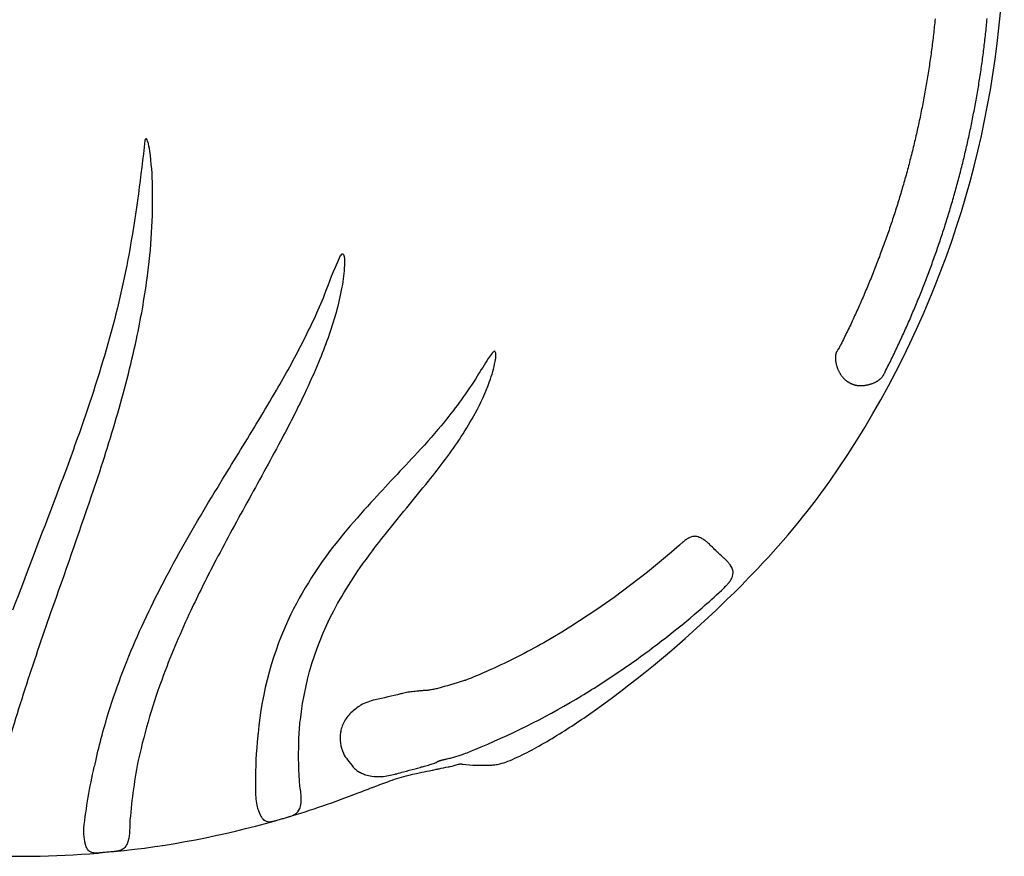
# Model space of a CAD drawing. Units: millimetres. Extents: x 0 to 21000, y -2468 to 14850.
# Drawn here: x 10164 to 10647, y 7548 to 7959 of the extents above; entities that cross this region are included whole.
import ezdxf

# ---------------------------------------------------------------- set-up
doc = ezdxf.new("R2010")
doc.units = ezdxf.units.MM
doc.layers.add('D-STR', color=1, linetype='Continuous')

msp = doc.modelspace()

# ---------------------------------------------------------------- linework, layer by layer
at = {"layer": 'D-STR', "flags": 128}
for points in [[(10380.19, 7593.6, -0.001465), (10380.99, 7593.52, -0.005059), (10381.49, 7593.46, 0.042273), (10395.44, 7592.92, 0.024869), (10397.47, 7593.11, 0.022493), (10399.84, 7593.57, 0.03031), (10403.77, 7594.8, 0.01768), (10408.45, 7596.79, 0.01766), (10418.06, 7601.73, 0.011118), (10428.01, 7607.56, 0.017016), (10446.85, 7620.08, 0.037545), (10509.51, 7672.35, 0.007339), (10523.89, 7686.71, 0.037595), (10561.75, 7732.22, 0.266129), (10603.92, 8203.13, 0.084827)], [(10155.47, 7591.83, -0.010545), (10167.02, 7630.27, -0.005955), (10179.82, 7668.22, 0.003086), (10199.62, 7725, 0.010468), (10211.72, 7763.1, 0.01847), (10221.62, 7801.89, 0.019049), (10226.83, 7831.65, 0.039385), (10229.51, 7876.66, 0.029571), (10228.17, 7894.14, 0.040264), (10227.11, 7899.04, 0.122295), (10226.51, 7900.11, 0.293258), (10226.21, 7900.15, 0.181036), (10225.72, 7899.37, -0.016248), (10218.54, 7846.94, -0.025659), (10207.6, 7799.64, -0.01696), (10192.58, 7753.09, -0.005215), (10182.07, 7724.59, 0.000225), (10160.87, 7668.98, 0.012444)], [(10295.61, 7567.36, 0.020161), (10330.36, 7579.31, -0.003396), (10338.17, 7582.29, -0.00094), (10345.89, 7585.15, -0.028075), (10355.17, 7588.01, -0.008564), (10359, 7588.89, -0.002956), (10361.56, 7589.42, 0.001346), (10366.67, 7590.45), (10366.95, 7590.51, 0.001342), (10369.27, 7590.99, 0.001145), (10370.06, 7591.16, -0.00652), (10374.6, 7592.08, 0.005355), (10375.5, 7592.26, 0.027335), (10379.55, 7593.34, -0.003302), (10380.3, 7593.59)]]:
    msp.add_lwpolyline(points, format="xyb", dxfattribs=at)
at = {"layer": 'D-STR'}
msp.add_lwpolyline([(10613.46, 7958.98), (10613.36, 7958.02), (10613.26, 7957.07), (10613.16, 7956.12), (10613.06, 7955.16), (10612.96, 7954.21), (10612.85, 7953.26), (10612.75, 7952.31), (10612.64, 7951.35), (10612.52, 7950.4), (10612.41, 7949.45), (10612.3, 7948.5), (10612.18, 7947.55), (10612.06, 7946.6), (10611.94, 7945.65), (10611.81, 7944.7), (10611.69, 7943.76), (10611.56, 7942.81), (10611.43, 7941.86), (10611.3, 7940.91), (10611.17, 7939.97), (10611.03, 7939.02), (10610.9, 7938.07), (10610.76, 7937.13), (10610.61, 7936.18), (10610.47, 7935.24), (10610.33, 7934.29), (10610.18, 7933.35), (10610.03, 7932.41), (10609.88, 7931.46), (10609.73, 7930.52), (10609.57, 7929.58), (10609.42, 7928.64), (10609.26, 7927.7), (10609.1, 7926.76), (10608.94, 7925.82), (10608.77, 7924.88), (10608.6, 7923.94), (10608.44, 7923), (10608.27, 7922.06), (10608.09, 7921.12), (10607.92, 7920.19), (10607.74, 7919.25), (10607.57, 7918.31), (10607.39, 7917.38), (10607.21, 7916.45), (10607.02, 7915.51), (10606.84, 7914.58), (10606.65, 7913.64), (10606.46, 7912.71), (10606.27, 7911.78), (10606.08, 7910.85), (10605.88, 7909.92), (10605.68, 7908.99), (10605.49, 7908.06), (10605.29, 7907.13), (10605.08, 7906.2), (10604.88, 7905.28), (10604.67, 7904.35), (10604.46, 7903.42), (10604.25, 7902.5), (10604.04, 7901.57), (10603.83, 7900.65), (10603.61, 7899.72), (10603.4, 7898.8), (10603.18, 7897.88), (10602.95, 7896.96), (10602.73, 7896.04), (10602.51, 7895.12), (10602.28, 7894.2), (10602.05, 7893.28), (10601.82, 7892.36), (10601.59, 7891.44), (10601.36, 7890.53), (10601.12, 7889.61), (10600.88, 7888.7), (10600.64, 7887.78), (10600.4, 7886.87), (10600.16, 7885.96), (10599.91, 7885.04), (10599.67, 7884.13), (10599.42, 7883.22), (10599.17, 7882.31), (10598.91, 7881.4), (10598.66, 7880.49), (10598.4, 7879.59), (10598.15, 7878.68), (10597.89, 7877.77), (10597.63, 7876.87), (10597.36, 7875.96), (10597.1, 7875.06), (10596.83, 7874.16), (10596.56, 7873.26), (10596.29, 7872.36), (10596.02, 7871.46), (10595.75, 7870.56), (10595.47, 7869.66), (10595.19, 7868.76), (10594.92, 7867.86), (10594.63, 7866.97), (10594.35, 7866.07), (10594.07, 7865.18), (10593.78, 7864.28), (10593.49, 7863.39), (10593.2, 7862.5), (10592.91, 7861.61), (10592.62, 7860.72), (10592.33, 7859.83), (10592.03, 7858.94), (10591.73, 7858.06), (10591.43, 7857.17), (10591.13, 7856.28), (10590.83, 7855.4), (10590.52, 7854.52), (10590.22, 7853.63), (10589.91, 7852.75), (10589.6, 7851.87), (10589.29, 7850.99), (10588.97, 7850.11), (10588.66, 7849.23), (10588.34, 7848.36), (10588.02, 7847.48), (10587.7, 7846.61), (10587.38, 7845.73), (10587.06, 7844.86), (10586.73, 7843.99), (10586.4, 7843.12), (10586.08, 7842.25), (10585.75, 7841.38), (10585.41, 7840.51), (10585.08, 7839.64), (10584.75, 7838.78), (10584.41, 7837.91), (10584.07, 7837.05), (10583.73, 7836.18), (10583.39, 7835.32), (10583.05, 7834.46), (10582.7, 7833.6), (10582.36, 7832.74), (10582.01, 7831.88), (10581.66, 7831.03), (10581.31, 7830.17), (10580.96, 7829.32), (10580.6, 7828.46), (10580.25, 7827.61), (10579.89, 7826.76), (10579.53, 7825.91), (10579.17, 7825.06), (10578.81, 7824.21), (10578.44, 7823.36), (10578.08, 7822.52), (10577.71, 7821.67), (10577.34, 7820.83), (10576.97, 7819.99), (10576.6, 7819.14), (10576.23, 7818.3), (10575.85, 7817.46), (10575.48, 7816.63), (10575.1, 7815.79), (10574.72, 7814.95), (10574.34, 7814.12), (10573.96, 7813.28), (10573.57, 7812.45), (10573.19, 7811.61), (10572.8, 7810.78), (10572.41, 7809.95), (10572.02, 7809.11), (10571.63, 7808.28), (10571.23, 7807.45), (10570.84, 7806.63), (10570.44, 7805.8), (10570.04, 7804.97), (10569.64, 7804.14), (10569.23, 7803.32), (10568.83, 7802.49), (10568.42, 7801.67), (10568.02, 7800.84), (10567.61, 7800.02), (10567.4, 7799.61), (10567.19, 7799.2), (10566.97, 7798.8), (10566.75, 7798.39), (10566.53, 7797.99), (10566.3, 7797.59), (10566.07, 7797.2), (10565.95, 7797), (10565.83, 7796.81), (10565.71, 7796.61), (10565.58, 7796.42), (10565.46, 7796.23), (10565.33, 7796.03), (10565.2, 7795.85), (10565.07, 7795.66), (10565, 7795.56), (10564.96, 7795.52), (10564.96, 7795.51), (10564.95, 7795.49), (10564.94, 7795.47), (10564.88, 7795.24), (10564.82, 7795.02), (10564.77, 7794.8), (10564.72, 7794.57), (10564.68, 7794.34), (10564.64, 7794.12), (10564.61, 7793.88), (10564.58, 7793.65), (10564.56, 7793.42), (10564.55, 7793.18), (10564.54, 7792.94), (10564.53, 7792.7), (10564.53, 7792.46), (10564.54, 7792.22), (10564.55, 7791.97), (10564.57, 7791.73), (10564.59, 7791.48), (10564.62, 7791.23), (10564.65, 7790.98), (10564.69, 7790.73), (10564.74, 7790.47), (10564.78, 7790.21), (10564.84, 7789.96), (10564.9, 7789.7), (10564.97, 7789.43), (10565.04, 7789.17), (10565.11, 7788.9), (10565.19, 7788.64), (10565.28, 7788.37), (10565.37, 7788.1), (10565.47, 7787.83), (10565.58, 7787.55), (10565.68, 7787.28), (10565.79, 7787.01), (10565.91, 7786.75), (10566.02, 7786.49), (10566.14, 7786.23), (10566.27, 7785.98), (10566.39, 7785.74), (10566.52, 7785.5), (10566.65, 7785.26), (10566.79, 7785.03), (10566.93, 7784.8), (10567.07, 7784.58), (10567.21, 7784.36), (10567.36, 7784.15), (10567.51, 7783.94), (10567.66, 7783.73), (10567.81, 7783.53), (10567.97, 7783.33), (10568.14, 7783.14), (10568.3, 7782.95), (10568.47, 7782.77), (10568.64, 7782.59), (10568.81, 7782.42), (10568.99, 7782.25), (10569.17, 7782.09), (10569.35, 7781.93), (10569.54, 7781.77), (10569.73, 7781.62), (10569.92, 7781.47), (10570.11, 7781.33), (10570.31, 7781.19), (10570.51, 7781.06), (10570.56, 7781.03), (10570.61, 7780.99), (10570.72, 7780.93), (10571.54, 7780.44), (10571.75, 7780.32), (10571.8, 7780.29), (10571.86, 7780.26), (10571.96, 7780.21), (10572.18, 7780.1), (10572.4, 7780), (10572.62, 7779.91), (10572.84, 7779.82), (10573.07, 7779.73), (10573.3, 7779.66), (10573.53, 7779.58), (10573.76, 7779.51), (10573.99, 7779.45), (10574.23, 7779.39), (10574.47, 7779.34), (10574.71, 7779.29), (10574.95, 7779.25), (10575.2, 7779.21), (10575.44, 7779.18), (10575.69, 7779.15), (10575.95, 7779.13), (10576.2, 7779.11), (10576.46, 7779.1), (10576.71, 7779.09), (10576.97, 7779.09), (10577.24, 7779.09), (10577.5, 7779.1), (10577.77, 7779.12), (10578.04, 7779.14), (10578.31, 7779.16), (10578.58, 7779.19), (10578.86, 7779.22), (10579.14, 7779.26), (10579.42, 7779.31), (10579.7, 7779.36), (10579.99, 7779.42), (10580.27, 7779.48), (10580.56, 7779.54), (10580.86, 7779.61), (10581.15, 7779.69), (10581.43, 7779.77), (10581.72, 7779.85), (10581.99, 7779.93), (10582.26, 7780.02), (10582.53, 7780.11), (10582.79, 7780.21), (10583.05, 7780.31), (10583.3, 7780.41), (10583.55, 7780.52), (10583.79, 7780.63), (10584.03, 7780.74), (10584.26, 7780.85), (10584.49, 7780.97), (10584.71, 7781.09), (10584.93, 7781.22), (10585.14, 7781.35), (10585.34, 7781.48), (10585.55, 7781.62), (10585.74, 7781.75), (10585.94, 7781.9), (10586.12, 7782.04), (10586.3, 7782.19), (10586.48, 7782.34), (10586.65, 7782.5), (10586.82, 7782.66), (10586.98, 7782.82), (10587.14, 7782.98), (10587.29, 7783.15), (10587.44, 7783.32), (10587.58, 7783.5), (10587.72, 7783.68), (10587.85, 7783.86), (10587.98, 7784.05), (10588.1, 7784.24), (10588.21, 7784.43), (10588.24, 7784.48), (10588.27, 7784.53), (10588.31, 7784.63), (10588.51, 7785.04), (10588.71, 7785.44), (10588.91, 7785.84), (10589.31, 7786.65), (10589.72, 7787.45), (10590.12, 7788.25), (10590.52, 7789.06), (10590.92, 7789.87), (10591.32, 7790.67), (10591.72, 7791.48), (10592.12, 7792.29), (10592.51, 7793.1), (10592.9, 7793.91), (10593.3, 7794.72), (10593.69, 7795.53), (10594.07, 7796.34), (10594.46, 7797.16), (10594.85, 7797.97), (10595.23, 7798.79), (10595.61, 7799.6), (10595.99, 7800.42), (10596.37, 7801.23), (10596.75, 7802.05), (10597.13, 7802.87), (10597.5, 7803.69), (10597.87, 7804.51), (10598.25, 7805.33), (10598.62, 7806.15), (10598.99, 7806.97), (10599.35, 7807.79), (10599.72, 7808.62), (10600.08, 7809.44), (10600.45, 7810.27), (10600.81, 7811.09), (10601.17, 7811.92), (10601.53, 7812.75), (10601.88, 7813.58), (10602.24, 7814.41), (10602.59, 7815.24), (10602.95, 7816.07), (10603.3, 7816.91), (10603.65, 7817.74), (10604, 7818.58), (10604.35, 7819.41), (10604.69, 7820.25), (10605.04, 7821.09), (10605.38, 7821.93), (10605.72, 7822.77), (10606.06, 7823.61), (10606.4, 7824.45), (10606.74, 7825.29), (10607.07, 7826.14), (10607.41, 7826.98), (10607.74, 7827.83), (10608.07, 7828.68), (10608.4, 7829.52), (10608.73, 7830.37), (10609.06, 7831.22), (10609.38, 7832.07), (10609.71, 7832.92), (10610.03, 7833.78), (10610.35, 7834.63), (10610.67, 7835.48), (10610.99, 7836.34), (10611.3, 7837.19), (10611.62, 7838.05), (10611.93, 7838.91), (10612.24, 7839.77), (10612.55, 7840.63), (10612.86, 7841.49), (10613.17, 7842.35), (10613.48, 7843.21), (10613.78, 7844.07), (10614.08, 7844.94), (10614.38, 7845.8), (10614.68, 7846.67), (10614.98, 7847.53), (10615.28, 7848.4), (10615.57, 7849.27), (10615.87, 7850.13), (10616.16, 7851), (10616.45, 7851.87), (10616.74, 7852.75), (10617.02, 7853.62), (10617.31, 7854.49), (10617.59, 7855.36), (10617.88, 7856.24), (10618.16, 7857.11), (10618.44, 7857.99), (10618.71, 7858.87), (10618.99, 7859.74), (10619.26, 7860.62), (10619.54, 7861.5), (10619.81, 7862.38), (10620.08, 7863.26), (10620.35, 7864.14), (10620.61, 7865.03), (10620.88, 7865.91), (10621.14, 7866.79), (10621.4, 7867.68), (10621.66, 7868.56), (10621.92, 7869.45), (10622.18, 7870.34), (10622.43, 7871.22), (10622.69, 7872.11), (10622.94, 7873), (10623.19, 7873.89), (10623.44, 7874.78), (10623.68, 7875.67), (10623.93, 7876.56), (10624.17, 7877.45), (10624.41, 7878.35), (10624.65, 7879.24), (10624.89, 7880.14), (10625.13, 7881.03), (10625.37, 7881.93), (10625.6, 7882.82), (10625.83, 7883.72), (10626.06, 7884.62), (10626.29, 7885.52), (10626.52, 7886.42), (10626.74, 7887.32), (10626.97, 7888.22), (10627.19, 7889.12), (10627.41, 7890.02), (10627.63, 7890.92), (10627.84, 7891.82), (10628.06, 7892.73), (10628.27, 7893.63), (10628.48, 7894.54), (10628.7, 7895.44), (10628.9, 7896.35), (10629.11, 7897.25), (10629.32, 7898.16), (10629.52, 7899.07), (10629.72, 7899.98), (10629.92, 7900.89), (10630.12, 7901.8), (10630.32, 7902.71), (10630.51, 7903.62), (10630.7, 7904.53), (10630.89, 7905.44), (10631.08, 7906.35), (10631.27, 7907.27), (10631.46, 7908.18), (10631.64, 7909.09), (10631.83, 7910.01), (10632.01, 7910.92), (10632.19, 7911.84), (10632.36, 7912.75), (10632.54, 7913.67), (10632.71, 7914.59), (10632.89, 7915.5), (10633.06, 7916.42), (10633.22, 7917.34), (10633.39, 7918.26), (10633.56, 7919.18), (10633.72, 7920.1), (10633.88, 7921.02), (10634.04, 7921.94), (10634.2, 7922.86), (10634.36, 7923.78), (10634.51, 7924.71), (10634.67, 7925.63), (10634.82, 7926.55), (10634.97, 7927.48), (10635.11, 7928.4), (10635.26, 7929.32), (10635.4, 7930.25), (10635.55, 7931.18), (10635.69, 7932.1), (10635.83, 7933.03), (10635.96, 7933.95), (10636.1, 7934.88), (10636.23, 7935.81), (10636.36, 7936.74), (10636.49, 7937.66), (10636.62, 7938.59), (10636.75, 7939.52), (10636.87, 7940.45), (10637, 7941.38), (10637.12, 7942.31), (10637.24, 7943.24), (10637.35, 7944.17), (10637.47, 7945.1), (10637.58, 7946.03), (10637.69, 7946.96), (10637.8, 7947.9), (10637.91, 7948.83), (10638.02, 7949.76), (10638.12, 7950.69), (10638.23, 7951.63), (10638.33, 7952.56), (10638.43, 7953.49), (10638.53, 7954.43), (10638.62, 7955.36), (10638.72, 7956.3), (10638.81, 7957.23), (10638.9, 7958.17), (10638.99, 7959.1)], dxfattribs=at)
at = {"layer": 'D-STR', "flags": 128}
for points in [[(10200.95, 7592.14, 0.004462), (10201.28, 7593.34, -0.022025), (10207.94, 7618.67, -0.03027), (10223.16, 7658.57, -0.020819), (10242.44, 7696.68, -0.010544), (10263.91, 7733.21, 0.001138), (10281.5, 7762.01, 0.004584), (10290.28, 7776.82, 0.013523), (10303.03, 7800.08, 0.020534), (10313.95, 7823.66, -0.021186), (10321.19, 7841.72, -0.072207), (10322.33, 7843.55, -0.198218), (10322.81, 7843.77, -0.248362), (10323.2, 7843.44, -0.072193), (10323.51, 7842.42, -0.046986), (10323.68, 7838.13, -0.032795), (10322.42, 7827.43, -0.022883), (10319.52, 7814.91, -0.03016), (10310.95, 7790.5, -0.012708), (10303.99, 7774.92, -0.010718), (10292.32, 7751.87, -0.00376), (10275.81, 7721.63, 0.006099), (10259.63, 7691.62, 0.010398), (10248.3, 7668.77, 0.020582), (10234.93, 7637.19, 0.035691), (10222.64, 7595.8, 0.007761), (10222.33, 7594.57, 0.028286), (10218.3, 7564.14, -0.025254), (10218.2, 7559.92, -0.024343), (10217.88, 7557.32, -0.02496), (10217.52, 7555.71, -0.033741), (10217.04, 7554.35, -0.04286), (10216.46, 7553.24, -0.161653), (10213.92, 7551.18, -0.047528), (10212.37, 7550.75, -0.013892), (10211.55, 7550.62, -0.007936), (10210.7, 7550.52, -0.00137), (10208.92, 7550.34, 0.000896), (10205.29, 7550, -0.001898), (10203.5, 7549.84, -0.004424), (10203.1, 7549.8, -0.011325), (10202.3, 7549.76, -0.016765), (10201.53, 7549.77, -0.022698), (10200.77, 7549.83, -0.047304), (10199.69, 7550.07, -0.096998), (10198.39, 7550.79, -0.072044), (10197.55, 7551.76, -0.046945), (10196.96, 7552.89, -0.0295), (10196.58, 7554.01, -0.025192), (10196.22, 7555.66, -0.021763), (10195.94, 7557.91, -0.025204), (10195.83, 7561.98, -0.029635)], [(10280.17, 7576.17, 0.024445), (10280.92, 7572.4, 0.023426), (10281.61, 7570.11, 0.027473), (10282.3, 7568.47, 0.032963), (10282.91, 7567.39, 0.052175), (10283.75, 7566.37, 0.064095), (10284.64, 7565.69, 0.090242), (10285.96, 7565.24, 0.044256), (10286.93, 7565.18, 0.035365), (10288.12, 7565.29, 0.015913), (10288.93, 7565.44, 0.010367), (10289.75, 7565.65, 0.005309), (10290.58, 7565.88, -0.000255), (10291.84, 7566.25, 0.00099), (10293.77, 7566.81, 0.002858), (10295.67, 7567.38, 0.007724), (10297, 7567.8, 0.012333), (10297.85, 7568.11, 0.045448), (10299.42, 7568.88, 0.161136), (10301.73, 7571.57, 0.043236), (10302.14, 7572.87, 0.033924), (10302.39, 7574.41, 0.025023), (10302.46, 7576.19, 0.024749), (10302.29, 7579.02, 0.022029), (10301.76, 7582.58, -0.0254), (10301.26, 7604.12, -0.013262), (10301.81, 7613.9, -0.008796), (10302.02, 7615.21, -0.106739), (10322.31, 7675.67, -0.020517), (10331.45, 7689.9, -0.015919), (10343.63, 7706.12, -0.004056), (10364.87, 7732.22, 0.008953), (10373.18, 7742.98, 0.036634), (10387.9, 7765.7, 0.036749), (10394.86, 7781.11, 0.041806), (10397.6, 7790.92, 0.046206), (10397.95, 7794.29, 0.129097), (10397.68, 7795.73, 0.347611), (10397.12, 7795.9, 0.116347), (10396.15, 7795.09, 0.033014), (10394.17, 7792.34, 0.00251), (10388.82, 7783.73, -0.03213), (10372.69, 7761.37, -0.014629), (10359.5, 7746.24, 0.003152), (10336.63, 7721.71, 0.012731), (10323.27, 7706.38, 0.060183), (10297.39, 7666.9, 0.091781), (10281.34, 7608.52, -0.003873), (10281.14, 7607.24, 0.028449), (10279.99, 7583.95, 0.008457)], [(10437.39, 7625.34, 0.006787), (10447.44, 7631.54, 0.013537), (10466.88, 7644.65, 0.023981), (10499.11, 7670.1, 0.007487), (10508.59, 7678.61, 0.01192), (10510.52, 7680.48, 0.010555), (10511.47, 7681.49, 0.005538), (10511.83, 7681.89, 0.008521), (10512.24, 7682.39, 0.006057), (10512.48, 7682.69, 0.024868), (10513.24, 7683.81, 0.027305), (10513.74, 7684.76, 0.027242), (10514.05, 7685.53, 0.16731), (10514.09, 7688.93, 0.03615), (10513.73, 7689.8, 0.032565), (10513.12, 7690.83, 0.007245), (10512.93, 7691.11, 0.023668), (10511.96, 7692.32, 0.014869), (10510.79, 7693.57, 0.009475), (10509.5, 7694.84, 0.0107), (10506.24, 7697.78, -0.023014), (10505.83, 7698.17, 0.007839), (10503.62, 7700.4, 0.014175), (10501.77, 7702.12, 0.01795), (10500.53, 7703.14, 0.021927), (10499.57, 7703.8, 0.021721), (10498.88, 7704.19, 0.037178), (10497.98, 7704.57, 0.010173), (10497.76, 7704.64, 0.091488), (10496.53, 7705.09, 0.046272), (10495.73, 7705.16, 0.033555), (10495, 7705.1, 0.037296), (10494, 7704.88, 0.025886), (10493.16, 7704.58, 0.012979), (10492.75, 7704.41, 0.001692), (10492.69, 7704.39, 0.020651), (10491.55, 7703.67, 0.01149), (10490.68, 7703.05, 0.013463), (10489.2, 7701.88, 0.007902), (10487.99, 7700.84, -0.051319), (10421.44, 7652.95, -0.021707), (10395.44, 7639.77, -0.009451), (10386.8, 7636.05, -0.009343), (10382.83, 7634.52, -0.004467), (10382.01, 7634.23, -0.011589), (10369.47, 7630.55, -0.00885), (10368.44, 7630.31, -0.011562), (10366.26, 7629.88, -0.007371), (10364.52, 7629.61, 0.009438), (10363.7, 7629.58, 0.005681), (10362.73, 7629.51, 0.0051), (10361.03, 7629.36, 0.002681), (10359.1, 7629.16, 0.001826), (10356.25, 7628.84, 0.000582), (10354.74, 7628.66, 0.000971), (10352.19, 7628.08, -0.001288), (10351.24, 7627.86, -0.004217), (10338.66, 7624.94, 0.071579), (10331.65, 7622.32, 0.016348), (10330.43, 7621.45, 0.071735), (10325.82, 7617.5, 0.080578), (10322.76, 7612.57, 0.039447), (10321.95, 7610.09, 0.018707), (10321.71, 7608.9, 0.137887), (10323.17, 7598.72, 0.055025), (10325.17, 7595.53, -0.003272), (10327.96, 7591.96, -0.002567), (10328.67, 7591.25, 0.047882), (10330.17, 7590.02, 0.040376), (10331.95, 7589.01, 0.033939), (10333.97, 7588.23, 0.040147), (10337.09, 7587.53, 0.052055), (10342.03, 7587.35, 0.024133), (10345.27, 7587.78, 0.019454), (10348.47, 7588.49, 0.004397), (10349.32, 7588.72, -0.00269), (10352.64, 7589.63, -0.000147), (10358.31, 7591.14, 0.002098), (10360.79, 7591.81), (10361.03, 7591.88), (10361.06, 7591.89, 0.001526), (10362.91, 7592.4, 0.003967), (10365.51, 7593.16, 0.005252), (10367.98, 7593.93), (10368.16, 7593.99, -0.007136), (10369.07, 7594.48, -0.008616), (10369.71, 7594.81, -0.009931), (10370.14, 7595, -0.002941), (10370.24, 7595.05, -0.002701), (10370.8, 7595.23, -0.002756), (10371.12, 7595.32, -0.003945), (10371.4, 7595.4, -0.002282), (10371.52, 7595.44, -0.006243), (10371.7, 7595.48, -0.00536), (10371.79, 7595.51, -0.007362), (10371.87, 7595.52, -0.006885), (10371.92, 7595.53, -0.009168), (10371.96, 7595.54, -0.005154), (10371.98, 7595.54, 0.001633), (10372.11, 7595.56, 0.005315), (10372.32, 7595.6, 0.003211), (10372.55, 7595.65, 0.002741), (10373.06, 7595.77, -0.000634), (10373.84, 7595.96, -0.000644), (10374.09, 7596.02, 0.008608), (10376.17, 7596.54, 0.0113), (10380.49, 7597.83, 0.002185), (10381.53, 7598.17, 0.008947), (10387.56, 7600.54, 0.035434)]]:
    msp.add_lwpolyline(points, format="xyb", close=True, dxfattribs=at)
at = {"layer": 'D-STR'}
for points in [[(10340.67, 7702.36, 0.000015), (10340.69, 7702.37)], [(10246.32, 7664.5, 0.000014), (10246.34, 7664.51)], [(10175.26, 7655.02, 0.000015), (10175.28, 7655.02)], [(10210.59, 7550.5, 0.044326), (10289.83, 7565.67)], [(10137.62, 7549.01, 0.035821), (10202.86, 7549.79)]]:
    msp.add_lwpolyline(points, format="xyb", dxfattribs=at)

doc.saveas('drawing.dxf')
